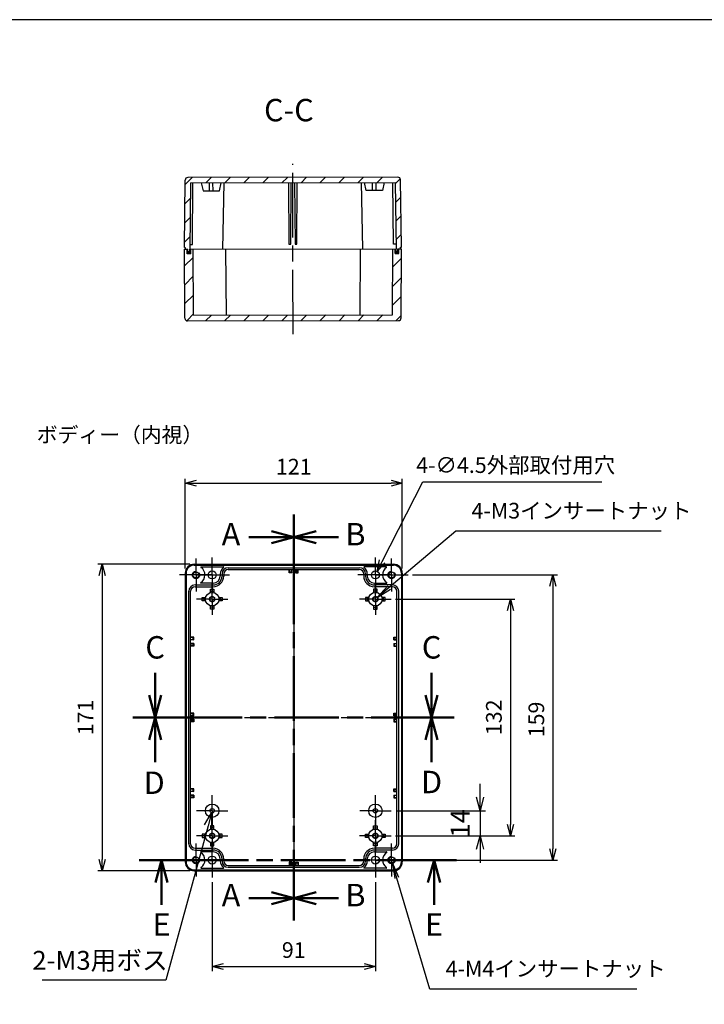
# Model space of a CAD drawing. Units: millimetres. Extents: x 0 to 2428, y 0 to 840.
# Drawn here: x 1543 to 1924, y 291 to 840 of the extents above; entities that cross this region are included whole.
import ezdxf

# ---------------------------------------------------------------- set-up
doc = ezdxf.new("R2010")
doc.units = ezdxf.units.MM
doc.header["$LTSCALE"] = 3
for name, pattern in [('AM_ISO02W050x2', [3.75, 3, -0.75]), ('AM_ISO08W050', [18, 12, -1.5, 3, -1.5]), ('AM_ISO08W050x2', [9, 6, -0.75, 1.5, -0.75])]:
    doc.linetypes.add(name, pattern=pattern)
for name, color, linetype, lineweight in [('AM_10', 7, 'AM_ISO08W050', 50), ('AM_5', 3, 'Continuous', 25), ('AM_7', 4, 'AM_ISO08W050', 25), ('AM_8', 1, 'Continuous', 25), ('ｶﾞｽｹｯﾄ', 5, 'Continuous', 25), ('ﾄｯﾌﾟｶﾊﾞｰ', 7, 'Continuous', 25), ('ﾎﾞﾃﾞｨｰ', 2, 'Continuous', 25), ('ﾎﾞﾃﾞｨｰ0', 2, 'AM_ISO02W050x2', 25)]:
    doc.layers.add(name, color=color, linetype=linetype, lineweight=lineweight)
doc.styles.add('ACISOTS', font='isocp.shx', dxfattribs={"height": 1, "bigfont": 'extfont.shx'})
doc.styles.get("Standard").update_dxf_attribs({"font": 'ISOCP.SHX', "bigfont": 'bigfont.shx'})
doc.styles.add('takachi1', font='MS PGothic.ttf', dxfattribs={"height": 2.5})
doc.dimstyles.new('AM_ISO$0', dxfattribs={"dimtxt": 3.5, "dimasz": 2.5, "dimexe": 1, "dimexo": 1, "dimgap": 1.5, "dimtad": 1, "dimdsep": 46, "dimtxsty": 'STANDARD', "dimblk": 'OPEN30', "dimcen": 0, "dimclrd": 256, "dimclre": 256, "dimclrt": 2, "dimadec": 0, "dimazin": 2, "dimtp": 0.1, "dimtm": 0.1, "dimtfac": 0.71, "dimtmove": 0, "dimatfit": 3, "dimldrblk": 'OPEN30', "dimfxl": 1, "dimlwd": -1, "dimlwe": -1, "dimarcsym": 0})
doc.dimstyles.new('AM_ISO$3', dxfattribs={"dimtxt": 3.5, "dimasz": 2.5, "dimexe": 1, "dimexo": 1, "dimgap": 1.5, "dimtad": 1, "dimtoh": 1, "dimdsep": 46, "dimtxsty": 'STANDARD', "dimblk": 'OPEN30', "dimcen": 0, "dimclrd": 256, "dimclre": 256, "dimclrt": 2, "dimadec": 0, "dimazin": 2, "dimtp": 0.1, "dimtm": 0.1, "dimtfac": 0.71, "dimtofl": 0, "dimtmove": 0, "dimatfit": 0, "dimldrblk": 'OPEN30', "dimfxl": 1, "dimlwd": -1, "dimlwe": -1, "dimarcsym": 0})

# ---------------------------------------------------------------- blocks, each defined once
blk = doc.blocks.new('TK-A3')
blk.add_lwpolyline([(0, 0), (403, 0), (403, 280), (0, 280)], close=True)
blk = doc.blocks.new('_Open30')
at = {"color": 0, "linetype": 'ByBlock', "lineweight": -2}
for p, q in [((-1, 0.268), (0, 0)), ((0, 0), (-1, -0.268)), ((0, 0), (-1, 0))]:
    blk.add_line(p, q, dxfattribs=at)
blk = doc.blocks.new('*D78')
at = {"layer": 'AM_5'}
for p, q in [((1634.81, 533.86), (1634.81, 583.98)), ((1755.81, 533.86), (1755.81, 583.98)), ((1641.06, 581.48), (1749.56, 581.48))]:
    blk.add_line(p, q, dxfattribs=at)
at = {"layer": 'Defpoints', "color": 0}
for p in [(1755.81, 581.48), (1634.81, 531.36), (1755.81, 531.36)]:
    blk.add_point(p, dxfattribs=at)
at = {"layer": 'AM_5', "xscale": 6.25, "yscale": 6.25, "zscale": 6.25, "rotation": 180}
blk.add_blockref('_Open30', (1634.81, 581.48), dxfattribs=at)
at = {"layer": 'AM_5', "xscale": 6.25, "yscale": 6.25, "zscale": 6.25}
blk.add_blockref('_Open30', (1755.81, 581.48), dxfattribs=at)
at = {"layer": 'AM_5', "color": 2, "insert": (1695.31, 589.61), "char_height": 8.75, "attachment_point": 5}
blk.add_mtext('121', dxfattribs=at)
blk = doc.blocks.new('*D79')
at = {"layer": 'AM_5'}
for p, q in [((1637.31, 536.36), (1586.02, 536.36)), ((1588.52, 530.11), (1588.52, 371.61)), ((1637.31, 365.36), (1586.02, 365.36))]:
    blk.add_line(p, q, dxfattribs=at)
at = {"layer": 'Defpoints', "color": 0}
for p in [(1639.81, 536.36), (1588.52, 365.36), (1639.81, 365.36)]:
    blk.add_point(p, dxfattribs=at)
at = {"layer": 'AM_5', "xscale": 6.25, "yscale": 6.25, "zscale": 6.25}
for p, rotation in [((1588.52, 536.36), 90), ((1588.52, 365.36), 270)]:
    blk.add_blockref('_Open30', p, dxfattribs=dict(at, rotation=rotation))
at = {"layer": 'AM_5', "color": 2, "insert": (1580.4, 450.86), "char_height": 8.75, "attachment_point": 5, "rotation": 90}
blk.add_mtext('171', dxfattribs=at)
blk = doc.blocks.new('*D80')
at = {"layer": 'AM_5'}
for p, q in [((1761.51, 530.36), (1842.28, 530.36)), ((1839.78, 524.11), (1839.78, 377.61)), ((1761.51, 371.36), (1842.28, 371.36))]:
    blk.add_line(p, q, dxfattribs=at)
at = {"layer": 'Defpoints', "color": 0}
for p in [(1759.01, 530.36), (1759.01, 371.36), (1839.78, 371.36)]:
    blk.add_point(p, dxfattribs=at)
at = {"layer": 'AM_5', "xscale": 6.25, "yscale": 6.25, "zscale": 6.25}
for p, rotation in [((1839.78, 530.36), 90), ((1839.78, 371.36), 270)]:
    blk.add_blockref('_Open30', p, dxfattribs=dict(at, rotation=rotation))
at = {"layer": 'AM_5', "color": 2, "insert": (1831.66, 449.78), "char_height": 8.75, "attachment_point": 5, "rotation": 90}
blk.add_mtext('159', dxfattribs=at)
blk = doc.blocks.new('*D81')
at = {"layer": 'AM_5'}
for p, q in [((1649.81, 359.11), (1649.81, 309.43)), ((1740.81, 359.11), (1740.81, 309.43)), ((1656.06, 311.93), (1734.56, 311.93))]:
    blk.add_line(p, q, dxfattribs=at)
at = {"layer": 'Defpoints', "color": 0}
for p in [(1649.81, 361.61), (1740.81, 361.61), (1740.81, 311.93)]:
    blk.add_point(p, dxfattribs=at)
at = {"layer": 'AM_5', "xscale": 6.25, "yscale": 6.25, "zscale": 6.25, "rotation": 180}
blk.add_blockref('_Open30', (1649.81, 311.93), dxfattribs=at)
at = {"layer": 'AM_5', "xscale": 6.25, "yscale": 6.25, "zscale": 6.25}
blk.add_blockref('_Open30', (1740.81, 311.93), dxfattribs=at)
at = {"layer": 'AM_5', "color": 2, "insert": (1695.31, 320.05), "char_height": 8.75, "attachment_point": 5}
blk.add_mtext('91', dxfattribs=at)
blk = doc.blocks.new('*D82')
at = {"layer": 'AM_5'}
for p, q in [((1752.11, 516.86), (1818.61, 516.86)), ((1816.11, 510.61), (1816.11, 391.11)), ((1752.11, 384.86), (1818.61, 384.86))]:
    blk.add_line(p, q, dxfattribs=at)
at = {"layer": 'Defpoints', "color": 0}
for p in [(1749.61, 516.86), (1749.61, 384.86), (1816.11, 384.86)]:
    blk.add_point(p, dxfattribs=at)
at = {"layer": 'AM_5', "xscale": 6.25, "yscale": 6.25, "zscale": 6.25}
for p, rotation in [((1816.11, 516.86), 90), ((1816.11, 384.86), 270)]:
    blk.add_blockref('_Open30', p, dxfattribs=dict(at, rotation=rotation))
at = {"layer": 'AM_5', "color": 2, "insert": (1807.99, 450.96), "char_height": 8.75, "attachment_point": 5, "rotation": 90}
blk.add_mtext('132', dxfattribs=at)
blk = doc.blocks.new('*S116')
at = {"layer": 'AM_5', "color": 3}
for p, q in [((1785.65, 554.7), (1748.49, 523.34)), ((1900.13, 554.7), (1785.65, 554.7))]:
    blk.add_line(p, q, dxfattribs=at)
at = {"layer": 'AM_5', "color": 3, "linetype": 'Continuous'}
for p, q in [((1747.75, 524.22), (1741.81, 517.7)), ((1748.49, 523.34), (1741.81, 517.7)), ((1741.81, 517.7), (1749.24, 522.46))]:
    blk.add_line(p, q, dxfattribs=at)
at = {"layer": 'AM_5', "color": 2, "insert": (1794.4, 559.08), "char_height": 8.75, "attachment_point": 7, "style": 'ACISOTS'}
blk.add_mtext('4-M3インサートナット', dxfattribs=at)
blk = doc.blocks.new('*D98')
at = {"layer": 'AM_5'}
for p, q in [((1744.66, 537.94), (1767.22, 582.36)), ((1767.22, 582.36), (1867.07, 582.36))]:
    blk.add_line(p, q, dxfattribs=at)
at = {"layer": 'Defpoints', "color": 0}
for p in [(1739.79, 528.36), (1741.83, 532.37)]:
    blk.add_point(p, dxfattribs=at)
at = {"layer": 'AM_5', "xscale": 6.25, "yscale": 6.25, "zscale": 6.25, "rotation": 243.0782547888927}
blk.add_blockref('_Open30', (1741.83, 532.37), dxfattribs=at)
at = {"layer": 'AM_5', "color": 2, "insert": (1819.02, 590.49), "char_height": 8.75, "attachment_point": 5}
blk.add_mtext('4-∅4.5外部取付用穴', dxfattribs=at)
blk = doc.blocks.new('*S117')
at = {"layer": 'AM_5', "color": 3, "linetype": 'Continuous'}
for p, q in [((1752.79, 361.35), (1750.3, 369.73)), ((1753.9, 361.67), (1750.3, 369.73)), ((1750.3, 369.73), (1751.69, 361.02))]:
    blk.add_line(p, q, dxfattribs=at)
at = {"layer": 'AM_5', "color": 3}
for p, q in [((1771.24, 299.32), (1752.79, 361.35)), ((1886.59, 299.32), (1771.24, 299.32))]:
    blk.add_line(p, q, dxfattribs=at)
at = {"layer": 'AM_5', "color": 2, "insert": (1779.99, 303.69), "char_height": 8.75, "attachment_point": 7, "style": 'ACISOTS'}
blk.add_mtext('4-M4インサートナット', dxfattribs=at)
blk = doc.blocks.new('*D103')
at = {"layer": 'AM_5'}
for p, q in [((1647.51, 390.42), (1624.07, 304.33)), ((1624.07, 304.33), (1555.08, 304.33))]:
    blk.add_line(p, q, dxfattribs=at)
at = {"layer": 'Defpoints', "color": 0}
for p in [(1649.48, 397.66), (1650.14, 400.07)]:
    blk.add_point(p, dxfattribs=at)
at = {"layer": 'AM_5', "xscale": 7.5, "yscale": 7.5, "zscale": 7.5, "rotation": 74.7657756715352}
blk.add_blockref('_Open30', (1649.48, 397.66), dxfattribs=at)
at = {"layer": 'AM_5', "color": 2, "insert": (1587.32, 314.08), "char_height": 10.5, "attachment_point": 5}
blk.add_mtext('2-M3用ボス', dxfattribs=at)
blk = doc.blocks.new('*D104')
at = {"layer": 'AM_5'}
for p, q in [((1799.15, 406.36), (1799.15, 413.86)), ((1752.56, 398.86), (1802.15, 398.86)), ((1799.15, 398.86), (1799.15, 384.86)), ((1752.61, 384.86), (1802.15, 384.86)), ((1799.15, 377.36), (1799.15, 369.86))]:
    blk.add_line(p, q, dxfattribs=at)
at = {"layer": 'Defpoints', "color": 0}
for p in [(1749.56, 398.86), (1749.61, 384.86), (1799.15, 384.86)]:
    blk.add_point(p, dxfattribs=at)
at = {"layer": 'AM_5', "xscale": 7.5, "yscale": 7.5, "zscale": 7.5}
for p, rotation in [((1799.15, 398.86), 270), ((1799.15, 384.86), 90)]:
    blk.add_blockref('_Open30', p, dxfattribs=dict(at, rotation=rotation))
at = {"layer": 'AM_5', "color": 2, "insert": (1789.4, 391.86), "char_height": 10.5, "attachment_point": 5, "rotation": 90}
blk.add_mtext('14', dxfattribs=at)

msp = doc.modelspace()

# ---------------------------------------------------------------- hatches: boundary and pattern name
at = {"layer": 'AM_8'}
h = msp.add_hatch(dxfattribs=at)
h.set_pattern_fill('_U', color=256, scale=7.5, angle=45, style=0, pattern_type=0)
h.set_pattern_definition([(45, (319.579, 5.72), (-5.3033, 5.3033), [])])
edge = h.paths.add_edge_path()
edge.add_line((1637.345, 711.996), (1637.348, 710.496))
edge.add_line((1637.348, 710.496), (1636.348, 710.495))
edge.add_line((1636.348, 710.495), (1636.345, 711.995))
edge.add_line((1636.345, 711.995), (1634.863, 711.992))
edge.add_line((1634.863, 711.992), (1634.844, 712.992))
edge.add_line((1634.844, 712.992), (1634.344, 712.991))
edge.add_line((1634.344, 712.991), (1634.761, 750.511))
edge.add_arc((1636.26, 750.495), 1.5, 90.09803, 179.36351, ccw=False)
edge.add_line((1636.258, 751.995), (1753.296, 752.195))
edge.add_arc((1753.298, 750.695), 1.5, 0.83255, 90.09803, ccw=False)
edge.add_line((1754.798, 750.717), (1755.344, 713.198))
edge.add_line((1755.344, 713.198), (1754.844, 713.197))
edge.add_line((1754.844, 713.197), (1754.828, 712.197))
edge.add_line((1754.828, 712.197), (1753.845, 712.196))
edge.add_line((1753.845, 712.196), (1753.345, 712.195))
edge.add_line((1753.345, 712.195), (1753.348, 710.695))
edge.add_line((1753.348, 710.695), (1752.348, 710.693))
edge.add_line((1752.348, 710.693), (1752.345, 712.193))
edge.add_line((1752.345, 712.193), (1751.808, 749.192))
edge.add_line((1751.808, 749.192), (1750.532, 749.19))
edge.add_line((1750.532, 749.19), (1745.782, 749.182))
edge.add_line((1745.782, 749.182), (1734.782, 749.163))
edge.add_line((1734.782, 749.163), (1733.136, 749.16))
edge.add_line((1733.136, 749.16), (1637.756, 748.997))
edge.add_line((1637.756, 748.997), (1637.345, 711.996))
h = msp.add_hatch(dxfattribs=at)
h.set_pattern_fill('_U', color=256, scale=7.5, angle=45, style=0, pattern_type=0)
h.set_pattern_definition([(45, (0, 22.879), (-5.3033, 5.3033), [])])
edge = h.paths.add_edge_path()
edge.add_line((1635.845, 711.994), (1635.85, 709.494))
edge.add_line((1635.85, 709.494), (1637.95, 709.497))
edge.add_line((1637.95, 709.497), (1637.945, 711.997))
edge.add_line((1637.945, 711.997), (1639.145, 711.999))
edge.add_line((1639.145, 711.999), (1639.417, 675.2))
edge.add_line((1639.417, 675.2), (1657.617, 675.231))
edge.add_line((1657.617, 675.231), (1750.4, 675.39))
edge.add_line((1750.4, 675.39), (1750.545, 712.19))
edge.add_line((1750.545, 712.19), (1751.745, 712.192))
edge.add_line((1751.745, 712.192), (1751.75, 709.692))
edge.add_line((1751.75, 709.692), (1753.85, 709.696))
edge.add_line((1753.85, 709.696), (1753.845, 712.196))
edge.add_line((1753.845, 712.196), (1755.345, 712.198))
edge.add_line((1755.345, 712.198), (1755.175, 673.672))
edge.add_arc((1753.675, 673.695), 1.5, 270.09803, 359.09803, ccw=False)
edge.add_line((1753.678, 672.195), (1636.15, 671.994))
edge.add_arc((1636.147, 673.494), 1.5, 181.09803, 270.09803, ccw=False)
edge.add_line((1634.647, 673.465), (1634.345, 711.991))
edge.add_line((1634.345, 711.991), (1635.845, 711.994))
at = {"layer": 'ｶﾞｽｹｯﾄ'}
for points in [[(1635.845, 711.994), (1636.345, 711.995), (1636.348, 710.495), (1637.348, 710.496), (1637.345, 711.996), (1637.945, 711.997), (1637.95, 709.497), (1635.85, 709.494)], [(1753.345, 712.195), (1753.845, 712.196), (1753.85, 709.696), (1751.75, 709.692), (1751.745, 712.192), (1752.345, 712.193), (1752.348, 710.693), (1753.348, 710.695)]]:
    msp.add_hatch(color=256, dxfattribs=at).paths.add_polyline_path(points)

# ---------------------------------------------------------------- linework, layer by layer
at = {"layer": 'AM_10', "color": 7, "linetype": 'AM_ISO08W050'}
for p, q in [((1695.313, 563.979), (1695.313, 538.979)), ((1695.313, 563.979), (1695.313, 538.979)), ((1682.813, 551.479), (1670.313, 551.479)), ((1707.813, 551.479), (1720.313, 551.479)), ((1618.006, 463.362), (1618.006, 475.862)), ((1772.139, 463.362), (1772.139, 475.862)), ((1605.506, 450.862), (1630.506, 450.862)), ((1605.506, 450.862), (1630.506, 450.862)), ((1784.639, 450.862), (1759.639, 450.862)), ((1784.639, 450.862), (1759.639, 450.862)), ((1618.006, 438.362), (1618.006, 425.862)), ((1772.139, 438.362), (1772.139, 425.862)), ((1609.125, 371.362), (1634.125, 371.362)), ((1785.983, 371.362), (1760.983, 371.362)), ((1695.313, 337.695), (1695.313, 362.695)), ((1695.313, 337.695), (1695.313, 362.695)), ((1621.625, 358.862), (1621.625, 346.362)), ((1773.483, 358.862), (1773.483, 346.362)), ((1682.813, 350.195), (1670.313, 350.195)), ((1707.813, 350.195), (1720.313, 350.195))]:
    msp.add_line(p, q, dxfattribs=at)
at = {"layer": 'AM_10', "color": 7, "linetype": 'Continuous'}
for p, q in [((1682.813, 554.828), (1695.313, 551.479)), ((1707.813, 554.828), (1695.313, 551.479)), ((1682.813, 551.479), (1695.313, 551.479)), ((1695.313, 551.479), (1682.813, 548.129)), ((1707.813, 551.479), (1695.313, 551.479)), ((1695.313, 551.479), (1707.813, 548.129)), ((1614.657, 463.362), (1618.006, 450.862)), ((1618.006, 463.362), (1618.006, 450.862)), ((1618.006, 450.862), (1621.356, 463.362)), ((1772.139, 450.862), (1768.79, 463.362)), ((1772.139, 463.362), (1772.139, 450.862)), ((1775.488, 463.362), (1772.139, 450.862)), ((1614.657, 438.362), (1618.006, 450.862)), ((1618.006, 438.362), (1618.006, 450.862)), ((1618.006, 450.862), (1621.356, 438.362)), ((1772.139, 450.862), (1768.79, 438.362)), ((1772.139, 438.362), (1772.139, 450.862)), ((1775.488, 438.362), (1772.139, 450.862)), ((1618.276, 358.862), (1621.625, 371.362)), ((1621.625, 358.862), (1621.625, 371.362)), ((1621.625, 371.362), (1624.975, 358.862)), ((1773.483, 371.362), (1770.133, 358.862)), ((1773.483, 358.862), (1773.483, 371.362)), ((1776.832, 358.862), (1773.483, 371.362)), ((1695.313, 350.195), (1682.813, 353.544)), ((1695.313, 350.195), (1707.813, 353.544)), ((1682.813, 350.195), (1695.313, 350.195)), ((1682.813, 346.846), (1695.313, 350.195)), ((1707.813, 350.195), (1695.313, 350.195)), ((1707.813, 346.846), (1695.313, 350.195))]:
    msp.add_line(p, q, dxfattribs=at)
at = {"layer": 'AM_10', "color": 1, "linetype": 'AM_ISO08W050'}
for p, q in [((1695.313, 538.979), (1695.313, 362.695)), ((1695.313, 538.979), (1695.313, 362.695)), ((1630.506, 450.862), (1759.639, 450.862)), ((1630.506, 450.862), (1759.639, 450.862)), ((1634.125, 371.362), (1760.983, 371.362))]:
    msp.add_line(p, q, dxfattribs=at)
at = {"layer": 'AM_7'}
for p, q in [((1694.927, 664.595), (1694.764, 759.595)), ((1695.313, 543.862), (1695.313, 357.862)), ((1627.313, 450.862), (1763.313, 450.862))]:
    msp.add_line(p, q, dxfattribs=at)
at = {"layer": 'AM_7', "linetype": 'AM_ISO08W050x2'}
for p, q in [((1640.813, 530.362), (1640.813, 539.562)), ((1649.813, 530.362), (1649.813, 540.112)), ((1740.813, 530.362), (1740.813, 540.112)), ((1749.813, 530.362), (1749.813, 539.562)), ((1640.813, 530.362), (1631.613, 530.362)), ((1649.813, 530.362), (1640.063, 530.362)), ((1640.813, 530.362), (1650.013, 530.362)), ((1640.813, 530.362), (1640.813, 521.162)), ((1649.813, 530.362), (1659.563, 530.362)), ((1649.813, 530.362), (1649.813, 520.612)), ((1740.813, 530.362), (1731.063, 530.362)), ((1749.813, 530.362), (1740.613, 530.362)), ((1740.813, 530.362), (1750.563, 530.362)), ((1740.813, 530.362), (1740.813, 520.612)), ((1749.813, 530.362), (1759.013, 530.362)), ((1749.813, 530.362), (1749.813, 521.162)), ((1649.813, 516.862), (1649.813, 525.662)), ((1740.813, 516.862), (1740.813, 525.662)), ((1649.813, 516.862), (1641.013, 516.862)), ((1649.813, 516.862), (1658.613, 516.862)), ((1649.813, 516.862), (1649.813, 508.062)), ((1740.813, 516.862), (1732.013, 516.862)), ((1740.813, 516.862), (1749.613, 516.862)), ((1740.813, 516.862), (1740.813, 508.062)), ((1649.813, 398.862), (1649.813, 407.612)), ((1740.813, 398.862), (1740.813, 407.612)), ((1649.813, 398.862), (1641.063, 398.862)), ((1649.813, 398.862), (1658.563, 398.862)), ((1649.813, 398.862), (1649.813, 390.112)), ((1740.813, 398.862), (1732.063, 398.862)), ((1740.813, 398.862), (1749.563, 398.862)), ((1740.813, 398.862), (1740.813, 390.112)), ((1649.813, 384.862), (1649.813, 393.662)), ((1740.813, 384.862), (1740.813, 393.662)), ((1649.813, 384.862), (1641.013, 384.862)), ((1649.813, 384.862), (1658.613, 384.862)), ((1649.813, 384.862), (1649.813, 376.062)), ((1740.813, 384.862), (1732.013, 384.862)), ((1740.813, 384.862), (1749.613, 384.862)), ((1740.813, 384.862), (1740.813, 376.062)), ((1640.813, 371.362), (1640.813, 380.562)), ((1649.813, 371.362), (1649.813, 381.112)), ((1740.813, 371.362), (1740.813, 381.112)), ((1749.813, 371.362), (1749.813, 380.562)), ((1640.813, 371.362), (1631.613, 371.362)), ((1649.813, 371.362), (1640.063, 371.362)), ((1640.813, 371.362), (1650.013, 371.362)), ((1640.813, 371.362), (1640.813, 362.162)), ((1649.813, 371.362), (1659.563, 371.362)), ((1649.813, 371.362), (1649.813, 361.612)), ((1740.813, 371.362), (1731.063, 371.362)), ((1749.813, 371.362), (1740.613, 371.362)), ((1740.813, 371.362), (1750.563, 371.362)), ((1740.813, 371.362), (1740.813, 361.612)), ((1749.813, 371.362), (1759.013, 371.362)), ((1749.813, 371.362), (1749.813, 362.162))]:
    msp.add_line(p, q, dxfattribs=at)
at = {"layer": 'ﾄｯﾌﾟｶﾊﾞｰ'}
for p, q in [((1634.345, 711.991), (1636.345, 711.995)), ((1634.647, 673.465), (1634.345, 711.991)), ((1635.85, 709.494), (1635.845, 711.994)), ((1637.95, 709.497), (1635.85, 709.494)), ((1637.345, 711.996), (1752.345, 712.193)), ((1637.95, 709.497), (1637.945, 711.997)), ((1639.417, 675.2), (1639.145, 711.999)), ((1657.345, 712.031), (1657.617, 675.231)), ((1732.345, 712.159), (1732.2, 675.359)), ((1750.4, 675.39), (1750.545, 712.19)), ((1751.75, 709.692), (1751.745, 712.192)), ((1751.75, 709.692), (1753.85, 709.696)), ((1753.345, 712.195), (1755.345, 712.198)), ((1753.85, 709.696), (1753.845, 712.196)), ((1755.175, 673.672), (1755.345, 712.198)), ((1639.417, 675.2), (1750.4, 675.39)), ((1636.15, 671.994), (1753.678, 672.195))]:
    msp.add_line(p, q, dxfattribs=at)
for centre, start, end in [((1636.147, 673.494), 181.09803, 270.09803), ((1753.675, 673.695), 270.09803, 359.09803)]:
    msp.add_arc(centre, 1.5, start, end, dxfattribs=at)
at = {"layer": 'ﾎﾞﾃﾞｨｰ'}
for p, q in [((1634.344, 712.991), (1634.761, 750.511)), ((1753.296, 752.195), (1636.258, 751.995)), ((1637.756, 748.997), (1637.345, 711.996)), ((1637.756, 748.997), (1751.808, 749.192)), ((1638.841, 714.699), (1639.032, 748.999)), ((1643.782, 749.007), (1644.733, 744.509)), ((1648.29, 744.515), (1648.282, 749.015)), ((1650.29, 744.519), (1650.282, 749.019)), ((1653.847, 744.525), (1654.782, 749.026)), ((1655.845, 712.028), (1656.428, 749.029)), ((1692.282, 749.09), (1692.591, 714.791)), ((1693.591, 714.793), (1693.782, 749.093)), ((1695.782, 749.096), (1696.091, 714.797)), ((1697.091, 714.799), (1697.282, 749.099)), ((1733.845, 712.161), (1733.136, 749.16)), ((1735.733, 744.665), (1734.782, 749.163)), ((1739.29, 744.671), (1739.282, 749.171)), ((1741.29, 744.674), (1741.282, 749.174)), ((1745.782, 749.182), (1744.847, 744.68)), ((1750.841, 714.891), (1750.532, 749.19)), ((1751.808, 749.192), (1752.345, 712.193)), ((1755.344, 713.198), (1754.798, 750.717)), ((1644.733, 744.509), (1653.847, 744.525)), ((1744.847, 744.68), (1735.733, 744.665)), ((1637.375, 714.696), (1638.841, 714.699)), ((1692.591, 714.791), (1693.591, 714.793)), ((1696.091, 714.797), (1697.091, 714.799)), ((1752.306, 714.893), (1750.841, 714.891)), ((1634.344, 712.991), (1634.844, 712.992)), ((1634.844, 712.992), (1634.863, 711.992)), ((1634.863, 711.992), (1636.345, 711.995)), ((1636.348, 710.495), (1636.345, 711.995)), ((1637.348, 710.496), (1636.348, 710.495)), ((1637.345, 711.996), (1752.345, 712.193)), ((1637.348, 710.496), (1637.345, 711.996)), ((1752.348, 710.693), (1752.345, 712.193)), ((1752.348, 710.693), (1753.348, 710.695)), ((1753.345, 712.195), (1754.828, 712.197)), ((1753.348, 710.695), (1753.345, 712.195)), ((1754.828, 712.197), (1754.844, 713.197)), ((1754.844, 713.197), (1755.344, 713.198)), ((1639.813, 536.362), (1750.813, 536.362)), ((1639.813, 535.862), (1750.813, 535.862)), ((1643.737, 534.862), (1656.047, 534.862)), ((1658.813, 534.362), (1731.813, 534.362)), ((1658.813, 533.362), (1731.813, 533.362)), ((1692.813, 531.612), (1692.813, 533.362)), ((1693.063, 531.862), (1693.063, 533.362)), ((1694.063, 533.362), (1694.063, 531.862)), ((1694.313, 531.612), (1694.313, 533.362)), ((1696.313, 531.612), (1696.313, 533.362)), ((1696.563, 533.362), (1696.563, 531.862)), ((1697.563, 531.862), (1697.563, 533.362)), ((1697.813, 531.612), (1697.813, 533.362)), ((1746.889, 534.862), (1734.579, 534.862)), ((1634.813, 531.362), (1634.813, 370.362)), ((1635.313, 531.362), (1635.313, 370.362)), ((1654.313, 530.862), (1654.313, 529.762)), ((1655.313, 530.862), (1655.313, 529.762)), ((1656.313, 530.862), (1656.313, 529.762)), ((1692.813, 531.612), (1693.063, 531.862)), ((1694.313, 531.612), (1692.813, 531.612)), ((1694.063, 531.862), (1693.063, 531.862)), ((1694.063, 531.862), (1693.063, 531.862)), ((1694.063, 531.862), (1694.313, 531.612)), ((1696.563, 531.862), (1696.313, 531.612)), ((1696.313, 531.612), (1697.813, 531.612)), ((1696.563, 531.862), (1697.563, 531.862)), ((1696.563, 531.862), (1697.563, 531.862)), ((1697.813, 531.612), (1697.563, 531.862)), ((1697.813, 531.612), (1697.813, 531.612)), ((1734.313, 530.862), (1734.313, 529.762)), ((1735.313, 530.862), (1735.313, 529.762)), ((1736.313, 530.862), (1736.313, 529.762)), ((1755.313, 531.362), (1755.313, 370.362)), ((1755.813, 531.362), (1755.813, 370.362)), ((1640.313, 524.762), (1650.313, 524.762)), ((1640.313, 523.762), (1650.313, 523.762)), ((1650.313, 525.762), (1643.584, 525.762)), ((1648.813, 520.476), (1648.813, 522.362)), ((1648.813, 522.362), (1650.813, 522.362)), ((1650.813, 522.362), (1650.813, 520.476)), ((1739.813, 522.362), (1739.813, 520.476)), ((1741.813, 522.362), (1739.813, 522.362)), ((1740.313, 525.762), (1747.042, 525.762)), ((1750.313, 524.762), (1740.313, 524.762)), ((1750.313, 523.762), (1740.313, 523.762)), ((1741.813, 520.476), (1741.813, 522.362)), ((1636.813, 380.462), (1636.813, 521.262)), ((1637.813, 380.462), (1637.813, 521.262)), ((1644.313, 517.862), (1646.199, 517.862)), ((1644.313, 515.862), (1644.313, 517.862)), ((1645.313, 515.862), (1645.313, 517.862)), ((1648.813, 521.362), (1650.813, 521.362)), ((1653.427, 517.862), (1655.313, 517.862)), ((1654.313, 517.862), (1654.313, 515.862)), ((1655.313, 517.862), (1655.313, 515.862)), ((1737.199, 517.862), (1735.313, 517.862)), ((1735.313, 517.862), (1735.313, 515.862)), ((1736.313, 517.862), (1736.313, 515.862)), ((1741.813, 521.362), (1739.813, 521.362)), ((1746.313, 517.862), (1744.427, 517.862)), ((1745.313, 515.862), (1745.313, 517.862)), ((1746.313, 515.862), (1746.313, 517.862)), ((1752.813, 380.462), (1752.813, 521.262)), ((1753.813, 380.462), (1753.813, 521.262)), ((1646.199, 515.862), (1644.313, 515.862)), ((1648.813, 511.362), (1648.813, 513.248)), ((1650.813, 512.362), (1648.813, 512.362)), ((1650.813, 511.362), (1648.813, 511.362)), ((1650.813, 513.248), (1650.813, 511.362)), ((1655.313, 515.862), (1653.427, 515.862)), ((1735.313, 515.862), (1737.199, 515.862)), ((1739.813, 513.248), (1739.813, 511.362)), ((1739.813, 512.362), (1741.813, 512.362)), ((1739.813, 511.362), (1741.813, 511.362)), ((1741.813, 511.362), (1741.813, 513.248)), ((1744.427, 515.862), (1746.313, 515.862)), ((1639.563, 495.662), (1637.813, 495.662)), ((1639.313, 495.412), (1637.813, 495.412)), ((1637.813, 494.412), (1639.313, 494.412)), ((1639.563, 495.662), (1639.313, 495.412)), ((1639.313, 494.412), (1639.313, 495.412)), ((1639.313, 494.412), (1639.313, 495.412)), ((1639.313, 494.412), (1639.563, 494.162)), ((1639.563, 494.162), (1639.563, 495.662)), ((1639.563, 495.662), (1639.563, 495.662)), ((1751.063, 495.662), (1752.813, 495.662)), ((1751.063, 494.162), (1751.063, 495.662)), ((1751.063, 495.662), (1751.063, 495.662)), ((1751.063, 495.662), (1751.313, 495.412)), ((1751.313, 494.412), (1751.063, 494.162)), ((1751.313, 494.412), (1751.313, 495.412)), ((1751.313, 495.412), (1752.813, 495.412)), ((1751.313, 494.412), (1751.313, 495.412)), ((1752.813, 494.412), (1751.313, 494.412)), ((1639.563, 494.162), (1637.813, 494.162)), ((1639.563, 492.162), (1637.813, 492.162)), ((1637.813, 491.912), (1639.313, 491.912)), ((1639.313, 490.912), (1637.813, 490.912)), ((1639.563, 490.662), (1637.813, 490.662)), ((1639.313, 491.912), (1639.563, 492.162)), ((1639.313, 491.912), (1639.313, 490.912)), ((1639.313, 491.912), (1639.313, 490.912)), ((1639.563, 490.662), (1639.313, 490.912)), ((1639.563, 492.162), (1639.563, 490.662)), ((1751.063, 494.162), (1752.813, 494.162)), ((1751.063, 492.162), (1752.813, 492.162)), ((1751.313, 491.912), (1751.063, 492.162)), ((1751.063, 492.162), (1751.063, 490.662)), ((1751.063, 490.662), (1751.313, 490.912)), ((1751.063, 490.662), (1752.813, 490.662)), ((1752.813, 491.912), (1751.313, 491.912)), ((1751.313, 491.912), (1751.313, 490.912)), ((1751.313, 491.912), (1751.313, 490.912)), ((1751.313, 490.912), (1752.813, 490.912)), ((1639.563, 453.362), (1637.813, 453.362)), ((1639.313, 453.112), (1637.813, 453.112)), ((1637.813, 452.112), (1639.313, 452.112)), ((1639.563, 451.862), (1637.813, 451.862)), ((1639.563, 453.362), (1639.313, 453.112)), ((1639.313, 452.112), (1639.313, 453.112)), ((1639.313, 452.112), (1639.313, 453.112)), ((1639.313, 452.112), (1639.563, 451.862)), ((1639.563, 451.862), (1639.563, 453.362)), ((1639.563, 453.362), (1639.563, 453.362)), ((1751.063, 453.362), (1752.813, 453.362)), ((1751.063, 451.862), (1751.063, 453.362)), ((1751.063, 453.362), (1751.063, 453.362)), ((1751.063, 453.362), (1751.313, 453.112)), ((1751.313, 452.112), (1751.063, 451.862)), ((1751.063, 451.862), (1752.813, 451.862)), ((1751.313, 452.112), (1751.313, 453.112)), ((1751.313, 453.112), (1752.813, 453.112)), ((1751.313, 452.112), (1751.313, 453.112)), ((1752.813, 452.112), (1751.313, 452.112)), ((1639.563, 449.862), (1637.813, 449.862)), ((1637.813, 449.612), (1639.313, 449.612)), ((1639.313, 448.612), (1637.813, 448.612)), ((1639.563, 448.362), (1637.813, 448.362)), ((1639.313, 449.612), (1639.563, 449.862)), ((1639.313, 449.612), (1639.313, 448.612)), ((1639.313, 449.612), (1639.313, 448.612)), ((1639.563, 448.362), (1639.313, 448.612)), ((1639.563, 449.862), (1639.563, 448.362)), ((1751.063, 449.862), (1752.813, 449.862)), ((1751.313, 449.612), (1751.063, 449.862)), ((1751.063, 449.862), (1751.063, 448.362)), ((1751.063, 448.362), (1751.313, 448.612)), ((1751.063, 448.362), (1752.813, 448.362)), ((1752.813, 449.612), (1751.313, 449.612)), ((1751.313, 449.612), (1751.313, 448.612)), ((1751.313, 449.612), (1751.313, 448.612)), ((1751.313, 448.612), (1752.813, 448.612)), ((1639.563, 411.062), (1637.813, 411.062)), ((1639.313, 410.812), (1637.813, 410.812)), ((1637.813, 409.812), (1639.313, 409.812)), ((1639.563, 409.562), (1637.813, 409.562)), ((1639.563, 407.562), (1637.813, 407.562)), ((1637.813, 407.312), (1639.313, 407.312)), ((1639.563, 411.062), (1639.313, 410.812)), ((1639.313, 409.812), (1639.313, 410.812)), ((1639.313, 409.812), (1639.313, 410.812)), ((1639.313, 409.812), (1639.563, 409.562)), ((1639.313, 407.312), (1639.563, 407.562)), ((1639.313, 407.312), (1639.313, 406.312)), ((1639.313, 407.312), (1639.313, 406.312)), ((1639.563, 409.562), (1639.563, 411.062)), ((1639.563, 411.062), (1639.563, 411.062)), ((1639.563, 407.562), (1639.563, 406.062)), ((1751.063, 411.062), (1752.813, 411.062)), ((1751.063, 409.562), (1751.063, 411.062)), ((1751.063, 411.062), (1751.063, 411.062)), ((1751.063, 411.062), (1751.313, 410.812)), ((1751.313, 409.812), (1751.063, 409.562)), ((1751.063, 409.562), (1752.813, 409.562)), ((1751.063, 407.562), (1752.813, 407.562)), ((1751.313, 407.312), (1751.063, 407.562)), ((1751.063, 407.562), (1751.063, 406.062)), ((1751.313, 409.812), (1751.313, 410.812)), ((1751.313, 410.812), (1752.813, 410.812)), ((1751.313, 409.812), (1751.313, 410.812)), ((1752.813, 409.812), (1751.313, 409.812)), ((1752.813, 407.312), (1751.313, 407.312)), ((1751.313, 407.312), (1751.313, 406.312)), ((1751.313, 407.312), (1751.313, 406.312)), ((1639.313, 406.312), (1637.813, 406.312)), ((1639.563, 406.062), (1637.813, 406.062)), ((1639.563, 406.062), (1639.313, 406.312)), ((1751.063, 406.062), (1751.313, 406.312)), ((1751.063, 406.062), (1752.813, 406.062)), ((1751.313, 406.312), (1752.813, 406.312)), ((1648.813, 390.362), (1648.813, 388.476)), ((1650.813, 390.362), (1648.813, 390.362)), ((1650.813, 388.476), (1650.813, 390.362)), ((1739.813, 388.476), (1739.813, 390.362)), ((1739.813, 390.362), (1741.813, 390.362)), ((1741.813, 390.362), (1741.813, 388.476)), ((1646.199, 385.862), (1644.313, 385.862)), ((1644.313, 385.862), (1644.313, 383.862)), ((1645.313, 385.862), (1645.313, 383.862)), ((1650.813, 389.362), (1648.813, 389.362)), ((1655.313, 385.862), (1653.427, 385.862)), ((1654.313, 383.862), (1654.313, 385.862)), ((1655.313, 383.862), (1655.313, 385.862)), ((1735.313, 385.862), (1737.199, 385.862)), ((1735.313, 383.862), (1735.313, 385.862)), ((1736.313, 383.862), (1736.313, 385.862)), ((1739.813, 389.362), (1741.813, 389.362)), ((1744.427, 385.862), (1746.313, 385.862)), ((1745.313, 385.862), (1745.313, 383.862)), ((1746.313, 385.862), (1746.313, 383.862)), ((1644.313, 383.862), (1646.199, 383.862)), ((1648.813, 381.248), (1648.813, 379.362)), ((1648.813, 380.362), (1650.813, 380.362)), ((1648.813, 379.362), (1650.813, 379.362)), ((1650.813, 379.362), (1650.813, 381.248)), ((1653.427, 383.862), (1655.313, 383.862)), ((1737.199, 383.862), (1735.313, 383.862)), ((1739.813, 379.362), (1739.813, 381.248)), ((1741.813, 380.362), (1739.813, 380.362)), ((1741.813, 379.362), (1739.813, 379.362)), ((1741.813, 381.248), (1741.813, 379.362)), ((1746.313, 383.862), (1744.427, 383.862)), ((1640.313, 377.962), (1650.313, 377.962)), ((1640.313, 376.962), (1650.313, 376.962)), ((1650.313, 375.962), (1643.584, 375.962)), ((1750.313, 377.962), (1740.313, 377.962)), ((1750.313, 376.962), (1740.313, 376.962)), ((1740.313, 375.962), (1747.042, 375.962)), ((1654.313, 370.862), (1654.313, 371.962)), ((1655.313, 370.862), (1655.313, 371.962)), ((1656.313, 370.862), (1656.313, 371.962)), ((1658.813, 368.362), (1731.813, 368.362)), ((1692.813, 370.112), (1692.813, 368.362)), ((1694.313, 370.112), (1692.813, 370.112)), ((1692.813, 370.112), (1693.063, 369.862)), ((1694.063, 369.862), (1693.063, 369.862)), ((1693.063, 369.862), (1693.063, 368.362)), ((1694.063, 369.862), (1693.063, 369.862)), ((1694.063, 369.862), (1694.313, 370.112)), ((1694.063, 368.362), (1694.063, 369.862)), ((1694.313, 370.112), (1694.313, 368.362)), ((1696.313, 370.112), (1696.313, 368.362)), ((1696.563, 369.862), (1696.313, 370.112)), ((1696.313, 370.112), (1697.813, 370.112)), ((1696.563, 368.362), (1696.563, 369.862)), ((1696.563, 369.862), (1697.563, 369.862)), ((1696.563, 369.862), (1697.563, 369.862)), ((1697.813, 370.112), (1697.563, 369.862)), ((1697.563, 369.862), (1697.563, 368.362)), ((1697.813, 370.112), (1697.813, 368.362)), ((1697.813, 370.112), (1697.813, 370.112)), ((1734.313, 370.862), (1734.313, 371.962)), ((1735.313, 370.862), (1735.313, 371.962)), ((1736.313, 370.862), (1736.313, 371.962)), ((1639.813, 365.862), (1750.813, 365.862)), ((1639.813, 365.362), (1750.813, 365.362)), ((1643.737, 366.862), (1656.047, 366.862)), ((1658.813, 367.362), (1731.813, 367.362)), ((1746.889, 366.862), (1734.579, 366.862))]:
    msp.add_line(p, q, dxfattribs=at)
for centre, radius in [((1649.813, 530.362), 2.25), ((1740.813, 530.362), 2.25), ((1640.813, 530.362), 1.7), ((1749.813, 530.362), 1.7), ((1649.813, 516.862), 3.75), ((1649.813, 516.862), 1.3), ((1740.813, 516.862), 3.75), ((1740.813, 516.862), 1.3), ((1649.813, 398.862), 3.75), ((1740.813, 398.862), 3.75), ((1649.813, 398.862), 1.25), ((1740.813, 398.862), 1.25), ((1649.813, 384.862), 3.75), ((1649.813, 384.862), 1.3), ((1740.813, 384.862), 3.75), ((1740.813, 384.862), 1.3), ((1649.813, 371.362), 2.25), ((1740.813, 371.362), 2.25), ((1640.813, 371.362), 1.7), ((1749.813, 371.362), 1.7)]:
    msp.add_circle(centre, radius, dxfattribs=at)
for centre, radius, start, end in [((1636.26, 750.495), 1.5, 90.09803, 179.36351), ((1753.298, 750.695), 1.5, 0.83255, 90.09803), ((1639.813, 531.362), 5, 90, 180), ((1639.813, 531.362), 4.5, 90, 180), ((1640.813, 530.362), 5, 302.20423, 55.78395), ((1643.737, 534.662), 0.2, 90, 235.78395), ((1658.813, 530.862), 4.5, 126.04933, 180), ((1658.813, 530.862), 3.5, 90, 180), ((1656.047, 534.662), 0.2, 306.04933, 90), ((1658.813, 530.862), 2.5, 90, 180), ((1731.813, 530.862), 3.5, 0, 90), ((1731.813, 530.862), 2.5, 0, 90), ((1734.579, 534.662), 0.2, 90, 233.95067), ((1731.813, 530.862), 4.5, 0, 53.95067), ((1749.813, 530.362), 5, 124.21605, 237.79577), ((1746.889, 534.662), 0.2, 304.21605, 90), ((1750.813, 531.362), 5, 0, 90), ((1750.813, 531.362), 4.5, 0, 90), ((1650.313, 529.762), 5, 270, 0), ((1650.313, 529.762), 6, 270, 0), ((1650.313, 529.762), 4, 270, 0), ((1740.313, 529.762), 6, 180, 270), ((1740.313, 529.762), 5, 180, 270), ((1740.313, 529.762), 4, 180, 270), ((1640.313, 521.262), 3.5, 90, 180), ((1640.313, 521.262), 2.5, 90, 180), ((1643.584, 525.962), 0.2, 122.20423, 270), ((1747.042, 525.962), 0.2, 270, 57.79577), ((1750.313, 521.262), 3.5, 0, 90), ((1750.313, 521.262), 2.5, 0, 90), ((1640.313, 380.462), 3.5, 180, 270), ((1640.313, 380.462), 2.5, 180, 270), ((1750.313, 380.462), 3.5, 270, 0), ((1750.313, 380.462), 2.5, 270, 0), ((1643.584, 375.762), 0.2, 90, 237.79577), ((1640.813, 371.362), 5, 304.21605, 57.79577), ((1650.313, 371.962), 6, 0, 90), ((1650.313, 371.962), 5, 0, 90), ((1650.313, 371.962), 4, 0, 90), ((1740.313, 371.962), 6, 90, 180), ((1740.313, 371.962), 5, 90, 180), ((1740.313, 371.962), 4, 90, 180), ((1749.813, 371.362), 5, 122.20423, 235.78395), ((1747.042, 375.762), 0.2, 302.20423, 90), ((1639.813, 370.362), 5, 180, 270), ((1639.813, 370.362), 4.5, 180, 270), ((1658.813, 370.862), 4.5, 180, 233.95067), ((1658.813, 370.862), 3.5, 180, 270), ((1658.813, 370.862), 2.5, 180, 270), ((1731.813, 370.862), 3.5, 270, 0), ((1731.813, 370.862), 2.5, 270, 0), ((1731.813, 370.862), 4.5, 306.04933, 0), ((1750.813, 370.362), 4.5, 270, 0), ((1750.813, 370.362), 5, 270, 0), ((1643.737, 367.062), 0.2, 124.21605, 270), ((1656.047, 367.062), 0.2, 270, 53.95067), ((1734.579, 367.062), 0.2, 126.04933, 270), ((1746.889, 367.062), 0.2, 270, 55.78395)]:
    msp.add_arc(centre, radius, start, end, dxfattribs=at)
at = {"layer": 'ﾎﾞﾃﾞｨｰ0'}
for centre, radius in [((1640.813, 530.362), 2), ((1749.813, 530.362), 2), ((1649.813, 516.862), 1.5), ((1740.813, 516.862), 1.5), ((1649.813, 384.862), 1.5), ((1740.813, 384.862), 1.5), ((1640.813, 371.362), 2), ((1749.813, 371.362), 2)]:
    msp.add_circle(centre, radius, dxfattribs=at)

# ---------------------------------------------------------------- block references
at = {"lineweight": 0, "xscale": 3, "yscale": 3, "zscale": 3}
msp.add_blockref('TK-A3', (1219, 0), dxfattribs=at)
at = {"layer": 'AM_5'}
for name in ['*S116', '*S117']:
    msp.add_blockref(name, (0, 0), dxfattribs=at)

# ---------------------------------------------------------------- texts
at = {"insert": (1552.067, 612.747), "char_height": 8.5, "attachment_point": 1, "style": 'takachi1'}
msp.add_mtext_dynamic_manual_height_columns('ボディー（内視）', width=86.80269, gutter_width=12.5, heights=[0], dxfattribs=at)
at = {"layer": 'AM_10', "color": 7, "char_height": 12.5, "attachment_point": 5}
for s, insert in [('C-C', (1692.58, 787.959)), ('A', (1660.313, 551.479)), ('B', (1729.688, 551.479)), ('C', (1618.006, 488.362)), ('C', (1772.139, 488.362)), ('D', (1617.511, 412.859)), ('D', (1772.139, 413.275)), ('A', (1660.313, 350.195)), ('B', (1729.688, 350.195)), ('E', (1621.625, 333.862)), ('E', (1773.483, 333.862))]:
    msp.add_mtext(s, dxfattribs=dict(at, insert=insert))

# ---------------------------------------------------------------- dimensions: what is measured, and where the dimension line sits
at = {"layer": 'AM_5'}
for base, p1, p2, picture, middle in [((1755.813, 581.485), (1634.813, 531.362), (1755.813, 531.362), '*D78', (1695.313, 589.611)), ((1740.813, 311.925), (1649.813, 361.612), (1740.813, 361.612), '*D81', (1695.313, 320.05))]:
    dim = msp.add_linear_dim(base=base, p1=p1, p2=p2, dimstyle='AM_ISO$0', override={"dimscale": 2.5, "dimpost": ''}, dxfattribs=at)
    dim.commit()
    dim.dimension.update_dxf_attribs({"geometry": picture, "text_midpoint": middle})
for p1, p2, text, override, picture, middle in [((1739.794, 528.356), (1741.832, 532.368), '4-<>外部取付用穴', {"dimscale": 2.5, "dimdec": 1}, '*D98', (1819.022, 582.365)), ((1650.141, 400.068), (1649.484, 397.656), '2-M3用ボス', {"dimscale": 3}, '*D103', (1587.324, 304.333))]:
    dim = msp.add_diameter_dim_2p(p1=p1, p2=p2, text=text, dimstyle='AM_ISO$3', override=override, dxfattribs=at)
    dim.commit()
    dim.dimension.update_dxf_attribs({"geometry": picture, "text_midpoint": middle, "dimtype": 163})
dim = msp.add_linear_dim(base=(1588.524, 365.362), p1=(1639.813, 536.362), p2=(1639.813, 365.362), angle=90, dimstyle='AM_ISO$0', override={"dimscale": 2.5}, dxfattribs=at)
dim.commit()
dim.dimension.update_dxf_attribs({"geometry": '*D79', "text_midpoint": (1580.399, 450.862)})
for base, p1, p2, override, picture, middle in [((1839.782, 371.362), (1759.013, 530.362), (1759.013, 371.362), {"dimscale": 2.5}, '*D80', (1839.782, 449.78)), ((1816.112, 384.862), (1749.613, 516.862), (1749.613, 384.862), {"dimscale": 2.5}, '*D82', (1816.112, 450.963)), ((1799.149, 384.862), (1749.563, 398.862), (1749.613, 384.862), {"dimscale": 3}, '*D104', (1799.149, 391.862))]:
    dim = msp.add_linear_dim(base=base, p1=p1, p2=p2, angle=90, dimstyle='AM_ISO$0', override=override, dxfattribs=at)
    dim.commit()
    dim.dimension.update_dxf_attribs({"geometry": picture, "text_midpoint": middle, "dimtype": 160})

doc.saveas('drawing.dxf')
